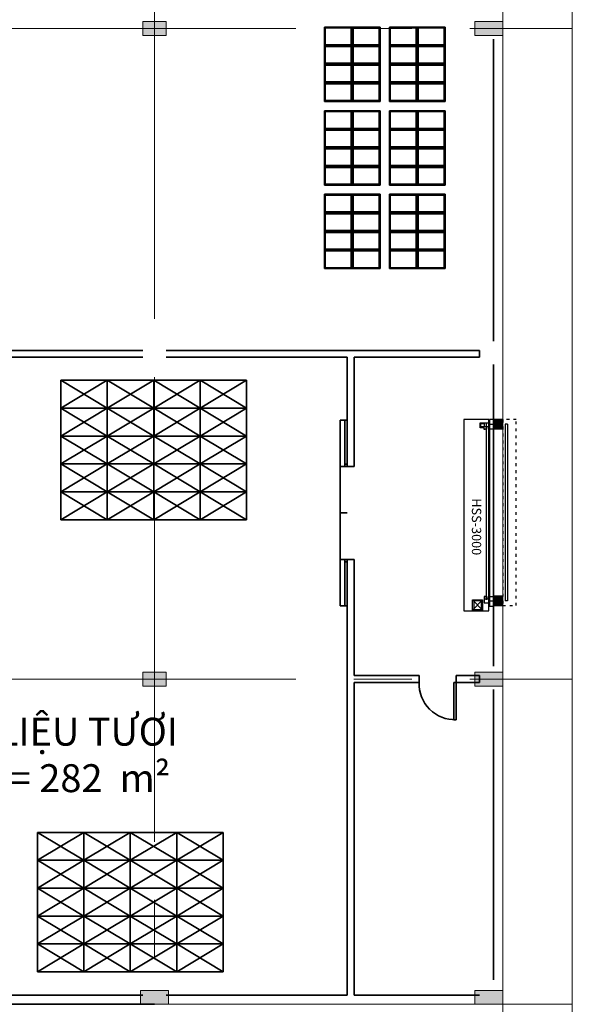
# Model space of a CAD drawing. Units: inches. Extents: x 42773 to 1436933, y -3300649 to -2895307.
# Drawn here: x 1414079 to 1425983, y -3118675 to -3097483 of the extents above; entities that cross this region are included whole.
import ezdxf

# ---------------------------------------------------------------- set-up
doc = ezdxf.new("R2010")
doc.units = ezdxf.units.IN
doc.header["$MEASUREMENT"] = 0
doc.linetypes.add('ACAD_ISO03W100', pattern=[30, 12, -18])
doc.linetypes.add('CENTER2', pattern=[1.125, 0.75, -0.125, 0.125, -0.125])
doc.layers.get('0').update_dxf_attribs({"lineweight": 35})
for name, color, linetype in [('cot', 4, 'Continuous'), ('CUA', 7, 'Continuous'), ('thuong', 2, 'Continuous')]:
    doc.layers.add(name, color=color, linetype=linetype)
for name, color, linetype, lineweight in [('DRAW', 21, 'Continuous', 20), ('Layer2', 2, 'Continuous', 20), ('TRUC 0.05', 4, 'CENTER2', 5), ('TUONG', 6, 'Continuous', 20)]:
    doc.layers.add(name, color=color, linetype=linetype, lineweight=lineweight)

# ---------------------------------------------------------------- blocks, each defined once
blk = doc.blocks.new('TRUC COT TRET')
at = {"layer": 'TRUC 0.05', "color": 0, "linetype": 'CENTER2', "ltscale": 10000}
for p, q in [((1416983, -2995175), (1416983, -3121075)), ((1424483, -2995175), (1424483, -3121075)), ((1378777, -3097675), (1425983, -3097675)), ((1378777, -3111675), (1425983, -3111675)), ((1378777, -3118675), (1425983, -3118675))]:
    blk.add_line(p, q, dxfattribs=at)
at = {"layer": 'TUONG', "color": 21}
for points in [[(1417233, -3097825), (1417233, -3097525), (1416733, -3097525), (1416733, -3097825)], [(1424483, -3097825), (1424483, -3097525), (1423883, -3097525), (1423883, -3097825)], [(1417233, -3111825), (1417233, -3111525), (1416733, -3111525), (1416733, -3111825)], [(1424483, -3111825), (1424483, -3111525), (1423883, -3111525), (1423883, -3111825)], [(1417283, -3118675), (1417283, -3118375), (1416683, -3118375), (1416683, -3118675)], [(1424483, -3118675), (1424483, -3118375), (1423883, -3118375), (1423883, -3118675)]]:
    blk.add_lwpolyline(points, close=True, dxfattribs=at)
for points in [[(1416733, -3097525), (1416733, -3097825), (1417233, -3097525), (1417233, -3097825)], [(1423883, -3097825), (1423883, -3097525), (1424483, -3097825), (1424483, -3097525)], [(1416733, -3111525), (1416733, -3111825), (1417233, -3111525), (1417233, -3111825)], [(1423883, -3111825), (1423883, -3111525), (1424483, -3111825), (1424483, -3111525)], [(1416683, -3118675), (1416683, -3118375), (1417283, -3118675), (1417283, -3118375)], [(1423883, -3118675), (1423883, -3118375), (1424483, -3118675), (1424483, -3118375)]]:
    blk.add_solid(points, dxfattribs=at)

msp = doc.modelspace()

# ---------------------------------------------------------------- hatches: boundary and pattern name
at = {"layer": 'DRAW'}
for points in [[(1424483.4, -3106091.5), (1424483.4, -3106291.5), (1424283.4, -3106291.5), (1424283.4, -3106091.5)], [(1424483.4, -3109891.5), (1424483.4, -3110091.5), (1424283.4, -3110091.5), (1424283.4, -3109891.5)]]:
    msp.add_hatch(color=256, dxfattribs=at).paths.add_polyline_path(points)

# ---------------------------------------------------------------- linework, layer by layer
at = {"color": 21}
for p, q in [((1420642, -3098041.8), (1420642, -3097641.8)), ((1420642, -3097641.8), (1421242, -3097641.8)), ((1420662, -3098021.8), (1420662, -3097661.8)), ((1421222, -3097661.8), (1420662, -3097661.8)), ((1421222, -3098021.8), (1421222, -3097661.8)), ((1421242, -3098041.8), (1421242, -3097641.8)), ((1421242, -3097641.8), (1421842, -3097641.8)), ((1421242, -3097641.8), (1421242, -3098041.8)), ((1421262, -3098021.8), (1421262, -3097661.8)), ((1421822, -3097661.8), (1421262, -3097661.8)), ((1421822, -3098021.8), (1421822, -3097661.8)), ((1421842, -3097641.8), (1421842, -3098041.8)), ((1422042, -3098041.8), (1422042, -3097641.8)), ((1422042, -3097641.8), (1422642, -3097641.8)), ((1422062, -3098021.8), (1422062, -3097661.8)), ((1422622, -3097661.8), (1422062, -3097661.8)), ((1422622, -3098021.8), (1422622, -3097661.8)), ((1422642, -3098041.8), (1422642, -3097641.8)), ((1422642, -3097641.8), (1423242, -3097641.8)), ((1422642, -3097641.8), (1422642, -3098041.8)), ((1422662, -3098021.8), (1422662, -3097661.8)), ((1423222, -3097661.8), (1422662, -3097661.8)), ((1423222, -3098021.8), (1423222, -3097661.8)), ((1423242, -3097641.8), (1423242, -3098041.8)), ((1424282.6, -3097904.1), (1424282.6, -3104401.1)), ((1420642, -3098441.8), (1420642, -3098041.8)), ((1420642, -3098041.8), (1421242, -3098041.8)), ((1421242, -3098041.8), (1420642, -3098041.8)), ((1420642, -3098041.8), (1420662, -3098041.8)), ((1420662, -3098021.8), (1421222, -3098021.8)), ((1420662, -3098421.8), (1420662, -3098061.8)), ((1421222, -3098061.8), (1420662, -3098061.8)), ((1421222, -3098421.8), (1421222, -3098061.8)), ((1421242, -3098441.8), (1421242, -3098041.8)), ((1421242, -3098041.8), (1421842, -3098041.8)), ((1421842, -3098041.8), (1421242, -3098041.8)), ((1421242, -3098041.8), (1421262, -3098041.8)), ((1421242, -3098041.8), (1421242, -3098441.8)), ((1421262, -3098021.8), (1421822, -3098021.8)), ((1421262, -3098421.8), (1421262, -3098061.8)), ((1421822, -3098061.8), (1421262, -3098061.8)), ((1421822, -3098421.8), (1421822, -3098061.8)), ((1421842, -3098041.8), (1421842, -3098441.8)), ((1422042, -3098441.8), (1422042, -3098041.8)), ((1422042, -3098041.8), (1422642, -3098041.8)), ((1422642, -3098041.8), (1422042, -3098041.8)), ((1422042, -3098041.8), (1422062, -3098041.8)), ((1422062, -3098021.8), (1422622, -3098021.8)), ((1422062, -3098421.8), (1422062, -3098061.8)), ((1422622, -3098061.8), (1422062, -3098061.8)), ((1422622, -3098421.8), (1422622, -3098061.8)), ((1422642, -3098441.8), (1422642, -3098041.8)), ((1422642, -3098041.8), (1423242, -3098041.8)), ((1423242, -3098041.8), (1422642, -3098041.8)), ((1422642, -3098041.8), (1422662, -3098041.8)), ((1422642, -3098041.8), (1422642, -3098441.8)), ((1422662, -3098021.8), (1423222, -3098021.8)), ((1422662, -3098421.8), (1422662, -3098061.8)), ((1423222, -3098061.8), (1422662, -3098061.8)), ((1423222, -3098421.8), (1423222, -3098061.8)), ((1423242, -3098041.8), (1423242, -3098441.8)), ((1420662, -3098421.8), (1421222, -3098421.8)), ((1421262, -3098421.8), (1421822, -3098421.8)), ((1422062, -3098421.8), (1422622, -3098421.8)), ((1422662, -3098421.8), (1423222, -3098421.8)), ((1421242, -3098441.8), (1420642, -3098441.8)), ((1420642, -3098441.8), (1420662, -3098441.8)), ((1420642, -3098841.8), (1420642, -3098441.8)), ((1420642, -3098441.8), (1421242, -3098441.8)), ((1420662, -3098821.8), (1420662, -3098461.8)), ((1421222, -3098461.8), (1420662, -3098461.8)), ((1421222, -3098821.8), (1421222, -3098461.8)), ((1421842, -3098441.8), (1421242, -3098441.8)), ((1421242, -3098441.8), (1421262, -3098441.8)), ((1421242, -3098841.8), (1421242, -3098441.8)), ((1421242, -3098441.8), (1421842, -3098441.8)), ((1421242, -3098441.8), (1421242, -3098841.8)), ((1421262, -3098821.8), (1421262, -3098461.8)), ((1421822, -3098461.8), (1421262, -3098461.8)), ((1421822, -3098821.8), (1421822, -3098461.8)), ((1421842, -3098441.8), (1421842, -3098841.8)), ((1422642, -3098441.8), (1422042, -3098441.8)), ((1422042, -3098441.8), (1422062, -3098441.8)), ((1422042, -3098841.8), (1422042, -3098441.8)), ((1422042, -3098441.8), (1422642, -3098441.8)), ((1422062, -3098821.8), (1422062, -3098461.8)), ((1422622, -3098461.8), (1422062, -3098461.8)), ((1422622, -3098821.8), (1422622, -3098461.8)), ((1423242, -3098441.8), (1422642, -3098441.8)), ((1422642, -3098441.8), (1422662, -3098441.8)), ((1422642, -3098841.8), (1422642, -3098441.8)), ((1422642, -3098441.8), (1423242, -3098441.8)), ((1422642, -3098441.8), (1422642, -3098841.8)), ((1422662, -3098821.8), (1422662, -3098461.8)), ((1423222, -3098461.8), (1422662, -3098461.8)), ((1423222, -3098821.8), (1423222, -3098461.8)), ((1423242, -3098441.8), (1423242, -3098841.8)), ((1420642, -3099241.8), (1420642, -3098841.8)), ((1420642, -3098841.8), (1421242, -3098841.8)), ((1421242, -3098841.8), (1420642, -3098841.8)), ((1420642, -3098841.8), (1420662, -3098841.8)), ((1420662, -3098821.8), (1421222, -3098821.8)), ((1421242, -3099241.8), (1421242, -3098841.8)), ((1421242, -3098841.8), (1421842, -3098841.8)), ((1421842, -3098841.8), (1421242, -3098841.8)), ((1421242, -3098841.8), (1421262, -3098841.8)), ((1421242, -3098841.8), (1421242, -3099241.8)), ((1421262, -3098821.8), (1421822, -3098821.8)), ((1421842, -3098841.8), (1421842, -3099241.8)), ((1422042, -3099241.8), (1422042, -3098841.8)), ((1422042, -3098841.8), (1422642, -3098841.8)), ((1422642, -3098841.8), (1422042, -3098841.8)), ((1422042, -3098841.8), (1422062, -3098841.8)), ((1422062, -3098821.8), (1422622, -3098821.8)), ((1422642, -3099241.8), (1422642, -3098841.8)), ((1422642, -3098841.8), (1423242, -3098841.8)), ((1423242, -3098841.8), (1422642, -3098841.8)), ((1422642, -3098841.8), (1422662, -3098841.8)), ((1422642, -3098841.8), (1422642, -3099241.8)), ((1422662, -3098821.8), (1423222, -3098821.8)), ((1423242, -3098841.8), (1423242, -3099241.8)), ((1420662, -3099221.8), (1420662, -3098861.8)), ((1421222, -3098861.8), (1420662, -3098861.8)), ((1421222, -3099221.8), (1421222, -3098861.8)), ((1421262, -3099221.8), (1421262, -3098861.8)), ((1421822, -3098861.8), (1421262, -3098861.8)), ((1421822, -3099221.8), (1421822, -3098861.8)), ((1422062, -3099221.8), (1422062, -3098861.8)), ((1422622, -3098861.8), (1422062, -3098861.8)), ((1422622, -3099221.8), (1422622, -3098861.8)), ((1422662, -3099221.8), (1422662, -3098861.8)), ((1423222, -3098861.8), (1422662, -3098861.8)), ((1423222, -3099221.8), (1423222, -3098861.8)), ((1421242, -3099241.8), (1420642, -3099241.8)), ((1420642, -3099241.8), (1420662, -3099241.8)), ((1420662, -3099221.8), (1421222, -3099221.8)), ((1421842, -3099241.8), (1421242, -3099241.8)), ((1421242, -3099241.8), (1421262, -3099241.8)), ((1421262, -3099221.8), (1421822, -3099221.8)), ((1422642, -3099241.8), (1422042, -3099241.8)), ((1422042, -3099241.8), (1422062, -3099241.8)), ((1422062, -3099221.8), (1422622, -3099221.8)), ((1423242, -3099241.8), (1422642, -3099241.8)), ((1422642, -3099241.8), (1422662, -3099241.8)), ((1422662, -3099221.8), (1423222, -3099221.8)), ((1420642, -3099841.8), (1420642, -3099441.8)), ((1420642, -3099441.8), (1421242, -3099441.8)), ((1420662, -3099821.8), (1420662, -3099461.8)), ((1421222, -3099461.8), (1420662, -3099461.8)), ((1421222, -3099821.8), (1421222, -3099461.8)), ((1421242, -3099841.8), (1421242, -3099441.8)), ((1421242, -3099441.8), (1421842, -3099441.8)), ((1421242, -3099441.8), (1421242, -3099841.8)), ((1421262, -3099821.8), (1421262, -3099461.8)), ((1421822, -3099461.8), (1421262, -3099461.8)), ((1421822, -3099821.8), (1421822, -3099461.8)), ((1421842, -3099441.8), (1421842, -3099841.8)), ((1422042, -3099841.8), (1422042, -3099441.8)), ((1422042, -3099441.8), (1422642, -3099441.8)), ((1422062, -3099821.8), (1422062, -3099461.8)), ((1422622, -3099461.8), (1422062, -3099461.8)), ((1422622, -3099821.8), (1422622, -3099461.8)), ((1422642, -3099841.8), (1422642, -3099441.8)), ((1422642, -3099441.8), (1423242, -3099441.8)), ((1422642, -3099441.8), (1422642, -3099841.8)), ((1422662, -3099821.8), (1422662, -3099461.8)), ((1423222, -3099461.8), (1422662, -3099461.8)), ((1423222, -3099821.8), (1423222, -3099461.8)), ((1423242, -3099441.8), (1423242, -3099841.8)), ((1420642, -3100241.8), (1420642, -3099841.8)), ((1420642, -3099841.8), (1421242, -3099841.8)), ((1421242, -3099841.8), (1420642, -3099841.8)), ((1420642, -3099841.8), (1420662, -3099841.8)), ((1420662, -3099821.8), (1421222, -3099821.8)), ((1420662, -3100221.8), (1420662, -3099861.8)), ((1421222, -3099861.8), (1420662, -3099861.8)), ((1421222, -3100221.8), (1421222, -3099861.8)), ((1421242, -3100241.8), (1421242, -3099841.8)), ((1421242, -3099841.8), (1421842, -3099841.8)), ((1421842, -3099841.8), (1421242, -3099841.8)), ((1421242, -3099841.8), (1421262, -3099841.8)), ((1421242, -3099841.8), (1421242, -3100241.8)), ((1421262, -3099821.8), (1421822, -3099821.8)), ((1421262, -3100221.8), (1421262, -3099861.8)), ((1421822, -3099861.8), (1421262, -3099861.8)), ((1421822, -3100221.8), (1421822, -3099861.8)), ((1421842, -3099841.8), (1421842, -3100241.8)), ((1422042, -3100241.8), (1422042, -3099841.8)), ((1422042, -3099841.8), (1422642, -3099841.8)), ((1422642, -3099841.8), (1422042, -3099841.8)), ((1422042, -3099841.8), (1422062, -3099841.8)), ((1422062, -3099821.8), (1422622, -3099821.8)), ((1422062, -3100221.8), (1422062, -3099861.8)), ((1422622, -3099861.8), (1422062, -3099861.8)), ((1422622, -3100221.8), (1422622, -3099861.8)), ((1422642, -3100241.8), (1422642, -3099841.8)), ((1422642, -3099841.8), (1423242, -3099841.8)), ((1423242, -3099841.8), (1422642, -3099841.8)), ((1422642, -3099841.8), (1422662, -3099841.8)), ((1422642, -3099841.8), (1422642, -3100241.8)), ((1422662, -3099821.8), (1423222, -3099821.8)), ((1422662, -3100221.8), (1422662, -3099861.8)), ((1423222, -3099861.8), (1422662, -3099861.8)), ((1423222, -3100221.8), (1423222, -3099861.8)), ((1423242, -3099841.8), (1423242, -3100241.8)), ((1421242, -3100241.8), (1420642, -3100241.8)), ((1420642, -3100241.8), (1420662, -3100241.8)), ((1420642, -3100641.8), (1420642, -3100241.8)), ((1420642, -3100241.8), (1421242, -3100241.8)), ((1420662, -3100221.8), (1421222, -3100221.8)), ((1420662, -3100621.8), (1420662, -3100261.8)), ((1421222, -3100261.8), (1420662, -3100261.8)), ((1421222, -3100621.8), (1421222, -3100261.8)), ((1421842, -3100241.8), (1421242, -3100241.8)), ((1421242, -3100241.8), (1421262, -3100241.8)), ((1421242, -3100641.8), (1421242, -3100241.8)), ((1421242, -3100241.8), (1421842, -3100241.8)), ((1421242, -3100241.8), (1421242, -3100641.8)), ((1421262, -3100221.8), (1421822, -3100221.8)), ((1421262, -3100621.8), (1421262, -3100261.8)), ((1421822, -3100261.8), (1421262, -3100261.8)), ((1421822, -3100621.8), (1421822, -3100261.8)), ((1421842, -3100241.8), (1421842, -3100641.8)), ((1422642, -3100241.8), (1422042, -3100241.8)), ((1422042, -3100241.8), (1422062, -3100241.8)), ((1422042, -3100641.8), (1422042, -3100241.8)), ((1422042, -3100241.8), (1422642, -3100241.8)), ((1422062, -3100221.8), (1422622, -3100221.8)), ((1422062, -3100621.8), (1422062, -3100261.8)), ((1422622, -3100261.8), (1422062, -3100261.8)), ((1422622, -3100621.8), (1422622, -3100261.8)), ((1423242, -3100241.8), (1422642, -3100241.8)), ((1422642, -3100241.8), (1422662, -3100241.8)), ((1422642, -3100641.8), (1422642, -3100241.8)), ((1422642, -3100241.8), (1423242, -3100241.8)), ((1422642, -3100241.8), (1422642, -3100641.8)), ((1422662, -3100221.8), (1423222, -3100221.8)), ((1422662, -3100621.8), (1422662, -3100261.8)), ((1423222, -3100261.8), (1422662, -3100261.8)), ((1423222, -3100621.8), (1423222, -3100261.8)), ((1423242, -3100241.8), (1423242, -3100641.8)), ((1420642, -3101041.8), (1420642, -3100641.8)), ((1420642, -3100641.8), (1421242, -3100641.8)), ((1421242, -3100641.8), (1420642, -3100641.8)), ((1420642, -3100641.8), (1420662, -3100641.8)), ((1420662, -3100621.8), (1421222, -3100621.8)), ((1420662, -3101021.8), (1420662, -3100661.8)), ((1421222, -3100661.8), (1420662, -3100661.8)), ((1421222, -3101021.8), (1421222, -3100661.8)), ((1421242, -3101041.8), (1421242, -3100641.8)), ((1421242, -3100641.8), (1421842, -3100641.8)), ((1421842, -3100641.8), (1421242, -3100641.8)), ((1421242, -3100641.8), (1421262, -3100641.8)), ((1421242, -3100641.8), (1421242, -3101041.8)), ((1421262, -3100621.8), (1421822, -3100621.8)), ((1421262, -3101021.8), (1421262, -3100661.8)), ((1421822, -3100661.8), (1421262, -3100661.8)), ((1421822, -3101021.8), (1421822, -3100661.8)), ((1421842, -3100641.8), (1421842, -3101041.8)), ((1422042, -3101041.8), (1422042, -3100641.8)), ((1422042, -3100641.8), (1422642, -3100641.8)), ((1422642, -3100641.8), (1422042, -3100641.8)), ((1422042, -3100641.8), (1422062, -3100641.8)), ((1422062, -3100621.8), (1422622, -3100621.8)), ((1422062, -3101021.8), (1422062, -3100661.8)), ((1422622, -3100661.8), (1422062, -3100661.8)), ((1422622, -3101021.8), (1422622, -3100661.8)), ((1422642, -3101041.8), (1422642, -3100641.8)), ((1422642, -3100641.8), (1423242, -3100641.8)), ((1423242, -3100641.8), (1422642, -3100641.8)), ((1422642, -3100641.8), (1422662, -3100641.8)), ((1422642, -3100641.8), (1422642, -3101041.8)), ((1422662, -3100621.8), (1423222, -3100621.8)), ((1422662, -3101021.8), (1422662, -3100661.8)), ((1423222, -3100661.8), (1422662, -3100661.8)), ((1423222, -3101021.8), (1423222, -3100661.8)), ((1423242, -3100641.8), (1423242, -3101041.8)), ((1421242, -3101041.8), (1420642, -3101041.8)), ((1420642, -3101041.8), (1420662, -3101041.8)), ((1420662, -3101021.8), (1421222, -3101021.8)), ((1421842, -3101041.8), (1421242, -3101041.8)), ((1421242, -3101041.8), (1421262, -3101041.8)), ((1421262, -3101021.8), (1421822, -3101021.8)), ((1422642, -3101041.8), (1422042, -3101041.8)), ((1422042, -3101041.8), (1422062, -3101041.8)), ((1422062, -3101021.8), (1422622, -3101021.8)), ((1423242, -3101041.8), (1422642, -3101041.8)), ((1422642, -3101041.8), (1422662, -3101041.8)), ((1422662, -3101021.8), (1423222, -3101021.8)), ((1420642, -3101641.8), (1420642, -3101241.8)), ((1420642, -3101241.8), (1421242, -3101241.8)), ((1420662, -3101621.8), (1420662, -3101261.8)), ((1421222, -3101261.8), (1420662, -3101261.8)), ((1421222, -3101621.8), (1421222, -3101261.8)), ((1421242, -3101641.8), (1421242, -3101241.8)), ((1421242, -3101241.8), (1421842, -3101241.8)), ((1421242, -3101241.8), (1421242, -3101641.8)), ((1421262, -3101621.8), (1421262, -3101261.8)), ((1421822, -3101261.8), (1421262, -3101261.8)), ((1421822, -3101621.8), (1421822, -3101261.8)), ((1421842, -3101241.8), (1421842, -3101641.8)), ((1422042, -3101641.8), (1422042, -3101241.8)), ((1422042, -3101241.8), (1422642, -3101241.8)), ((1422062, -3101621.8), (1422062, -3101261.8)), ((1422622, -3101261.8), (1422062, -3101261.8)), ((1422622, -3101621.8), (1422622, -3101261.8)), ((1422642, -3101641.8), (1422642, -3101241.8)), ((1422642, -3101241.8), (1423242, -3101241.8)), ((1422642, -3101241.8), (1422642, -3101641.8)), ((1422662, -3101621.8), (1422662, -3101261.8)), ((1423222, -3101261.8), (1422662, -3101261.8)), ((1423222, -3101621.8), (1423222, -3101261.8)), ((1423242, -3101241.8), (1423242, -3101641.8)), ((1420642, -3102041.8), (1420642, -3101641.8)), ((1420642, -3101641.8), (1421242, -3101641.8)), ((1421242, -3101641.8), (1420642, -3101641.8)), ((1420642, -3101641.8), (1420662, -3101641.8)), ((1420662, -3101621.8), (1421222, -3101621.8)), ((1420662, -3102021.8), (1420662, -3101661.8)), ((1421222, -3101661.8), (1420662, -3101661.8)), ((1421222, -3102021.8), (1421222, -3101661.8)), ((1421242, -3102041.8), (1421242, -3101641.8)), ((1421242, -3101641.8), (1421842, -3101641.8)), ((1421842, -3101641.8), (1421242, -3101641.8)), ((1421242, -3101641.8), (1421262, -3101641.8)), ((1421242, -3101641.8), (1421242, -3102041.8)), ((1421262, -3101621.8), (1421822, -3101621.8)), ((1421262, -3102021.8), (1421262, -3101661.8)), ((1421822, -3101661.8), (1421262, -3101661.8)), ((1421822, -3102021.8), (1421822, -3101661.8)), ((1421842, -3101641.8), (1421842, -3102041.8)), ((1422042, -3102041.8), (1422042, -3101641.8)), ((1422042, -3101641.8), (1422642, -3101641.8)), ((1422642, -3101641.8), (1422042, -3101641.8)), ((1422042, -3101641.8), (1422062, -3101641.8)), ((1422062, -3101621.8), (1422622, -3101621.8)), ((1422062, -3102021.8), (1422062, -3101661.8)), ((1422622, -3101661.8), (1422062, -3101661.8)), ((1422622, -3102021.8), (1422622, -3101661.8)), ((1422642, -3102041.8), (1422642, -3101641.8)), ((1422642, -3101641.8), (1423242, -3101641.8)), ((1423242, -3101641.8), (1422642, -3101641.8)), ((1422642, -3101641.8), (1422662, -3101641.8)), ((1422642, -3101641.8), (1422642, -3102041.8)), ((1422662, -3101621.8), (1423222, -3101621.8)), ((1422662, -3102021.8), (1422662, -3101661.8)), ((1423222, -3101661.8), (1422662, -3101661.8)), ((1423222, -3102021.8), (1423222, -3101661.8)), ((1423242, -3101641.8), (1423242, -3102041.8)), ((1420662, -3102021.8), (1421222, -3102021.8)), ((1421262, -3102021.8), (1421822, -3102021.8)), ((1422062, -3102021.8), (1422622, -3102021.8)), ((1422662, -3102021.8), (1423222, -3102021.8)), ((1421242, -3102041.8), (1420642, -3102041.8)), ((1420642, -3102041.8), (1420662, -3102041.8)), ((1420642, -3102441.8), (1420642, -3102041.8)), ((1420642, -3102041.8), (1421242, -3102041.8)), ((1420662, -3102421.8), (1420662, -3102061.8)), ((1421222, -3102061.8), (1420662, -3102061.8)), ((1421222, -3102421.8), (1421222, -3102061.8)), ((1421842, -3102041.8), (1421242, -3102041.8)), ((1421242, -3102041.8), (1421262, -3102041.8)), ((1421242, -3102441.8), (1421242, -3102041.8)), ((1421242, -3102041.8), (1421842, -3102041.8)), ((1421242, -3102041.8), (1421242, -3102441.8)), ((1421262, -3102421.8), (1421262, -3102061.8)), ((1421822, -3102061.8), (1421262, -3102061.8)), ((1421822, -3102421.8), (1421822, -3102061.8)), ((1421842, -3102041.8), (1421842, -3102441.8)), ((1422642, -3102041.8), (1422042, -3102041.8)), ((1422042, -3102041.8), (1422062, -3102041.8)), ((1422042, -3102441.8), (1422042, -3102041.8)), ((1422042, -3102041.8), (1422642, -3102041.8)), ((1422062, -3102421.8), (1422062, -3102061.8)), ((1422622, -3102061.8), (1422062, -3102061.8)), ((1422622, -3102421.8), (1422622, -3102061.8)), ((1423242, -3102041.8), (1422642, -3102041.8)), ((1422642, -3102041.8), (1422662, -3102041.8)), ((1422642, -3102441.8), (1422642, -3102041.8)), ((1422642, -3102041.8), (1423242, -3102041.8)), ((1422642, -3102041.8), (1422642, -3102441.8)), ((1422662, -3102421.8), (1422662, -3102061.8)), ((1423222, -3102061.8), (1422662, -3102061.8)), ((1423222, -3102421.8), (1423222, -3102061.8)), ((1423242, -3102041.8), (1423242, -3102441.8)), ((1420642, -3102841.8), (1420642, -3102441.8)), ((1420642, -3102441.8), (1421242, -3102441.8)), ((1421242, -3102441.8), (1420642, -3102441.8)), ((1420642, -3102441.8), (1420662, -3102441.8)), ((1420662, -3102421.8), (1421222, -3102421.8)), ((1421242, -3102841.8), (1421242, -3102441.8)), ((1421242, -3102441.8), (1421842, -3102441.8)), ((1421842, -3102441.8), (1421242, -3102441.8)), ((1421242, -3102441.8), (1421262, -3102441.8)), ((1421242, -3102441.8), (1421242, -3102841.8)), ((1421262, -3102421.8), (1421822, -3102421.8)), ((1421842, -3102441.8), (1421842, -3102841.8)), ((1422042, -3102841.8), (1422042, -3102441.8)), ((1422042, -3102441.8), (1422642, -3102441.8)), ((1422642, -3102441.8), (1422042, -3102441.8)), ((1422042, -3102441.8), (1422062, -3102441.8)), ((1422062, -3102421.8), (1422622, -3102421.8)), ((1422642, -3102841.8), (1422642, -3102441.8)), ((1422642, -3102441.8), (1423242, -3102441.8)), ((1423242, -3102441.8), (1422642, -3102441.8)), ((1422642, -3102441.8), (1422662, -3102441.8)), ((1422642, -3102441.8), (1422642, -3102841.8)), ((1422662, -3102421.8), (1423222, -3102421.8)), ((1423242, -3102441.8), (1423242, -3102841.8)), ((1420662, -3102821.8), (1420662, -3102461.8)), ((1421222, -3102461.8), (1420662, -3102461.8)), ((1421222, -3102821.8), (1421222, -3102461.8)), ((1421262, -3102821.8), (1421262, -3102461.8)), ((1421822, -3102461.8), (1421262, -3102461.8)), ((1421822, -3102821.8), (1421822, -3102461.8)), ((1422062, -3102821.8), (1422062, -3102461.8)), ((1422622, -3102461.8), (1422062, -3102461.8)), ((1422622, -3102821.8), (1422622, -3102461.8)), ((1422662, -3102821.8), (1422662, -3102461.8)), ((1423222, -3102461.8), (1422662, -3102461.8)), ((1423222, -3102821.8), (1423222, -3102461.8)), ((1421242, -3102841.8), (1420642, -3102841.8)), ((1420642, -3102841.8), (1420662, -3102841.8)), ((1420662, -3102821.8), (1421222, -3102821.8)), ((1421842, -3102841.8), (1421242, -3102841.8)), ((1421242, -3102841.8), (1421262, -3102841.8)), ((1421262, -3102821.8), (1421822, -3102821.8)), ((1422642, -3102841.8), (1422042, -3102841.8)), ((1422042, -3102841.8), (1422062, -3102841.8)), ((1422062, -3102821.8), (1422622, -3102821.8)), ((1423242, -3102841.8), (1422642, -3102841.8)), ((1422642, -3102841.8), (1422662, -3102841.8)), ((1422662, -3102821.8), (1423222, -3102821.8)), ((1409729.6, -3104600.1), (1416732.6, -3104600.1)), ((1409729.6, -3104750.1), (1416732.6, -3104750.1)), ((1423982.6, -3104600.1), (1417232.6, -3104600.1)), ((1417232.6, -3104750.1), (1421132.6, -3104750.1)), ((1421132.6, -3104750.1), (1421132.6, -3107099.6)), ((1421282.6, -3104750.1), (1421282.6, -3107099.6)), ((1421282.6, -3104750.1), (1423982.6, -3104750.1)), ((1423982.6, -3104750.1), (1423982.6, -3104600.1)), ((1424282.6, -3104901.1), (1424282.6, -3111398.1)), ((1414966.5, -3105245.3), (1414966.5, -3105845.3)), ((1415966.5, -3105245.3), (1414966.5, -3105245.3)), ((1414966.5, -3105245.3), (1415966.5, -3105845.3)), ((1415966.5, -3105245.3), (1414966.5, -3105845.3)), ((1415966.5, -3105845.3), (1415966.5, -3105245.3)), ((1415966.5, -3105245.3), (1415966.5, -3105845.3)), ((1416966.5, -3105245.3), (1415966.5, -3105245.3)), ((1415966.5, -3105245.3), (1416966.5, -3105845.3)), ((1416966.5, -3105245.3), (1415966.5, -3105845.3)), ((1416966.5, -3105845.3), (1416966.5, -3105245.3)), ((1416966.5, -3105245.3), (1416966.5, -3105845.3)), ((1417966.5, -3105245.3), (1416966.5, -3105245.3)), ((1416966.5, -3105245.3), (1417966.5, -3105845.3)), ((1417966.5, -3105245.3), (1416966.5, -3105845.3)), ((1417966.5, -3105845.3), (1417966.5, -3105245.3)), ((1417966.5, -3105245.3), (1417966.5, -3105845.3)), ((1418966.5, -3105245.3), (1417966.5, -3105245.3)), ((1417966.5, -3105245.3), (1418966.5, -3105845.3)), ((1418966.5, -3105245.3), (1417966.5, -3105845.3)), ((1418966.5, -3105845.3), (1418966.5, -3105245.3)), ((1414966.5, -3105845.3), (1414966.5, -3106445.3)), ((1415966.5, -3105845.3), (1414966.5, -3105845.3)), ((1414966.5, -3105845.3), (1415966.5, -3106445.3)), ((1415966.5, -3105845.3), (1414966.5, -3106445.3)), ((1414966.5, -3105845.3), (1415966.5, -3105845.3)), ((1415966.5, -3106445.3), (1415966.5, -3105845.3)), ((1415966.5, -3105845.3), (1415966.5, -3106445.3)), ((1416966.5, -3105845.3), (1415966.5, -3105845.3)), ((1415966.5, -3105845.3), (1416966.5, -3106445.3)), ((1416966.5, -3105845.3), (1415966.5, -3106445.3)), ((1415966.5, -3105845.3), (1416966.5, -3105845.3)), ((1416966.5, -3106445.3), (1416966.5, -3105845.3)), ((1416966.5, -3105845.3), (1416966.5, -3106445.3)), ((1417966.5, -3105845.3), (1416966.5, -3105845.3)), ((1416966.5, -3105845.3), (1417966.5, -3106445.3)), ((1417966.5, -3105845.3), (1416966.5, -3106445.3)), ((1416966.5, -3105845.3), (1417966.5, -3105845.3)), ((1417966.5, -3106445.3), (1417966.5, -3105845.3)), ((1417966.5, -3105845.3), (1417966.5, -3106445.3)), ((1418966.5, -3105845.3), (1417966.5, -3105845.3)), ((1417966.5, -3105845.3), (1418966.5, -3106445.3)), ((1418966.5, -3105845.3), (1417966.5, -3106445.3)), ((1417966.5, -3105845.3), (1418966.5, -3105845.3)), ((1418966.5, -3106445.3), (1418966.5, -3105845.3)), ((1414966.5, -3106445.3), (1414966.5, -3107045.4)), ((1415966.5, -3106445.3), (1414966.5, -3106445.3)), ((1414966.5, -3106445.3), (1415966.5, -3107045.4)), ((1415966.5, -3106445.3), (1414966.5, -3107045.4)), ((1414966.5, -3106445.3), (1415966.5, -3106445.3)), ((1415966.5, -3107045.4), (1415966.5, -3106445.3)), ((1415966.5, -3106445.3), (1415966.5, -3107045.4)), ((1416966.5, -3106445.3), (1415966.5, -3106445.3)), ((1415966.5, -3106445.3), (1416966.5, -3107045.4)), ((1416966.5, -3106445.3), (1415966.5, -3107045.4)), ((1415966.5, -3106445.3), (1416966.5, -3106445.3)), ((1416966.5, -3107045.4), (1416966.5, -3106445.3)), ((1416966.5, -3106445.3), (1416966.5, -3107045.4)), ((1417966.5, -3106445.3), (1416966.5, -3106445.3)), ((1416966.5, -3106445.3), (1417966.5, -3107045.4)), ((1417966.5, -3106445.3), (1416966.5, -3107045.4)), ((1416966.5, -3106445.3), (1417966.5, -3106445.3)), ((1417966.5, -3107045.4), (1417966.5, -3106445.3)), ((1417966.5, -3106445.3), (1417966.5, -3107045.4)), ((1418966.5, -3106445.3), (1417966.5, -3106445.3)), ((1417966.5, -3106445.3), (1418966.5, -3107045.4)), ((1418966.5, -3106445.3), (1417966.5, -3107045.4)), ((1417966.5, -3106445.3), (1418966.5, -3106445.3)), ((1418966.5, -3107045.4), (1418966.5, -3106445.3)), ((1421282.6, -3106299.6), (1421282.6, -3107099.6)), ((1414966.5, -3107045.4), (1414966.5, -3107645.4)), ((1415966.5, -3107045.4), (1414966.5, -3107045.4)), ((1414966.5, -3107045.4), (1415966.5, -3107645.4)), ((1415966.5, -3107045.4), (1414966.5, -3107645.4)), ((1414966.5, -3107045.4), (1415966.5, -3107045.4)), ((1415966.5, -3107645.4), (1415966.5, -3107045.4)), ((1415966.5, -3107045.4), (1415966.5, -3107645.4)), ((1416966.5, -3107045.4), (1415966.5, -3107045.4)), ((1415966.5, -3107045.4), (1416966.5, -3107645.4)), ((1416966.5, -3107045.4), (1415966.5, -3107645.4)), ((1415966.5, -3107045.4), (1416966.5, -3107045.4)), ((1416966.5, -3107645.4), (1416966.5, -3107045.4)), ((1416966.5, -3107045.4), (1416966.5, -3107645.4)), ((1417966.5, -3107045.4), (1416966.5, -3107045.4)), ((1416966.5, -3107045.4), (1417966.5, -3107645.4)), ((1417966.5, -3107045.4), (1416966.5, -3107645.4)), ((1416966.5, -3107045.4), (1417966.5, -3107045.4)), ((1417966.5, -3107645.4), (1417966.5, -3107045.4)), ((1417966.5, -3107045.4), (1418966.5, -3107045.4)), ((1417966.5, -3107045.4), (1417966.5, -3107645.4)), ((1418966.5, -3107045.4), (1417966.5, -3107045.4)), ((1417966.5, -3107045.4), (1418966.5, -3107645.4)), ((1418966.5, -3107045.4), (1417966.5, -3107645.4)), ((1418966.5, -3107645.4), (1418966.5, -3107045.4)), ((1421282.6, -3107099.6), (1421132.6, -3107099.6)), ((1414966.5, -3107645.4), (1415966.5, -3107645.4)), ((1414966.5, -3107645.4), (1414966.5, -3108245.4)), ((1415966.5, -3107645.4), (1414966.5, -3107645.4)), ((1414966.5, -3107645.4), (1415966.5, -3108245.4)), ((1415966.5, -3107645.4), (1414966.5, -3108245.4)), ((1415966.5, -3107645.4), (1416966.5, -3107645.4)), ((1415966.5, -3108245.4), (1415966.5, -3107645.4)), ((1415966.5, -3107645.4), (1415966.5, -3108245.4)), ((1416966.5, -3107645.4), (1415966.5, -3107645.4)), ((1415966.5, -3107645.4), (1416966.5, -3108245.4)), ((1416966.5, -3107645.4), (1415966.5, -3108245.4)), ((1416966.5, -3107645.4), (1417966.5, -3107645.4)), ((1416966.5, -3108245.4), (1416966.5, -3107645.4)), ((1416966.5, -3107645.4), (1416966.5, -3108245.4)), ((1417966.5, -3107645.4), (1416966.5, -3107645.4)), ((1416966.5, -3107645.4), (1417966.5, -3108245.4)), ((1417966.5, -3107645.4), (1416966.5, -3108245.4)), ((1417966.5, -3108245.4), (1417966.5, -3107645.4)), ((1417966.5, -3107645.4), (1417966.5, -3108245.4)), ((1418966.5, -3107645.4), (1417966.5, -3107645.4)), ((1417966.5, -3107645.4), (1418966.5, -3108245.4)), ((1418966.5, -3107645.4), (1417966.5, -3108245.4)), ((1417966.5, -3107645.4), (1418966.5, -3107645.4)), ((1418966.5, -3108245.4), (1418966.5, -3107645.4)), ((1414966.5, -3108245.4), (1415966.5, -3108245.4)), ((1415966.5, -3108245.4), (1416966.5, -3108245.4)), ((1416966.5, -3108245.4), (1417966.5, -3108245.4)), ((1417966.5, -3108245.4), (1418966.5, -3108245.4)), ((1421132.6, -3109099.6), (1421282.6, -3109099.6)), ((1421132.6, -3109099.6), (1421132.6, -3111675.1)), ((1421282.6, -3109099.6), (1421282.6, -3111600.1)), ((1424285.4, -3110089.4), (1424485.4, -3110089.4)), ((1421132.6, -3111675.1), (1421132.6, -3118475.1)), ((1421282.6, -3111600.1), (1422682.6, -3111600.1)), ((1421282.6, -3118475.1), (1421282.6, -3111750.1)), ((1421282.6, -3111750.1), (1422682.6, -3111750.1)), ((1422682.6, -3111600.1), (1422682.6, -3111750.1)), ((1423982.6, -3111597.1), (1423482.6, -3111597.1)), ((1423482.6, -3111597.1), (1423482.6, -3111750.1)), ((1423482.6, -3111750.1), (1423982.6, -3111750.1)), ((1423982.6, -3111747.1), (1423982.6, -3111597.1)), ((1424282.6, -3111898.1), (1424282.6, -3113122.1)), ((1424282.6, -3118145.1), (1424282.6, -3113122.1)), ((1414460.6, -3114975.1), (1414460.6, -3115575.1)), ((1415460.6, -3114975.1), (1414460.6, -3114975.1)), ((1414460.6, -3114975.1), (1415460.6, -3115575.1)), ((1415460.6, -3114975.1), (1414460.6, -3115575.1)), ((1415460.6, -3115575.1), (1415460.6, -3114975.1)), ((1415460.6, -3114975.1), (1415460.6, -3115575.1)), ((1416460.6, -3114975.1), (1415460.6, -3114975.1)), ((1415460.6, -3114975.1), (1416460.6, -3115575.1)), ((1416460.6, -3114975.1), (1415460.6, -3115575.1)), ((1416460.6, -3115575.1), (1416460.6, -3114975.1)), ((1416460.6, -3114975.1), (1416460.6, -3115575.1)), ((1417460.6, -3114975.1), (1416460.6, -3114975.1)), ((1416460.6, -3114975.1), (1417460.6, -3115575.1)), ((1417460.6, -3114975.1), (1416460.6, -3115575.1)), ((1417460.6, -3115575.1), (1417460.6, -3114975.1)), ((1417460.6, -3114975.1), (1417460.6, -3115575.1)), ((1418460.6, -3114975.1), (1417460.6, -3114975.1)), ((1417460.6, -3114975.1), (1418460.6, -3115575.1)), ((1418460.6, -3114975.1), (1417460.6, -3115575.1)), ((1418460.6, -3115575.1), (1418460.6, -3114975.1)), ((1414460.6, -3115575.1), (1414460.6, -3116175.1)), ((1415460.6, -3115575.1), (1414460.6, -3115575.1)), ((1414460.6, -3115575.1), (1415460.6, -3116175.1)), ((1415460.6, -3115575.1), (1414460.6, -3116175.1)), ((1414460.6, -3115575.1), (1415460.6, -3115575.1)), ((1415460.6, -3116175.1), (1415460.6, -3115575.1)), ((1415460.6, -3115575.1), (1415460.6, -3116175.1)), ((1416460.6, -3115575.1), (1415460.6, -3115575.1)), ((1415460.6, -3115575.1), (1416460.6, -3116175.1)), ((1416460.6, -3115575.1), (1415460.6, -3116175.1)), ((1415460.6, -3115575.1), (1416460.6, -3115575.1)), ((1416460.6, -3116175.1), (1416460.6, -3115575.1)), ((1416460.6, -3115575.1), (1416460.6, -3116175.1)), ((1417460.6, -3115575.1), (1416460.6, -3115575.1)), ((1416460.6, -3115575.1), (1417460.6, -3116175.1)), ((1417460.6, -3115575.1), (1416460.6, -3116175.1)), ((1416460.6, -3115575.1), (1417460.6, -3115575.1)), ((1417460.6, -3116175.1), (1417460.6, -3115575.1)), ((1417460.6, -3115575.1), (1417460.6, -3116175.1)), ((1418460.6, -3115575.1), (1417460.6, -3115575.1)), ((1417460.6, -3115575.1), (1418460.6, -3116175.1)), ((1418460.6, -3115575.1), (1417460.6, -3116175.1)), ((1417460.6, -3115575.1), (1418460.6, -3115575.1)), ((1418460.6, -3116175.1), (1418460.6, -3115575.1)), ((1414460.6, -3116175.1), (1414460.6, -3116775.1)), ((1415460.6, -3116175.1), (1414460.6, -3116175.1)), ((1414460.6, -3116175.1), (1415460.6, -3116775.1)), ((1415460.6, -3116175.1), (1414460.6, -3116775.1)), ((1414460.6, -3116175.1), (1415460.6, -3116175.1)), ((1415460.6, -3116775.1), (1415460.6, -3116175.1)), ((1415460.6, -3116175.1), (1415460.6, -3116775.1)), ((1416460.6, -3116175.1), (1415460.6, -3116175.1)), ((1415460.6, -3116175.1), (1416460.6, -3116775.1)), ((1416460.6, -3116175.1), (1415460.6, -3116775.1)), ((1415460.6, -3116175.1), (1416460.6, -3116175.1)), ((1416460.6, -3116775.1), (1416460.6, -3116175.1)), ((1416460.6, -3116175.1), (1416460.6, -3116775.1)), ((1417460.6, -3116175.1), (1416460.6, -3116175.1)), ((1416460.6, -3116175.1), (1417460.6, -3116775.1)), ((1417460.6, -3116175.1), (1416460.6, -3116775.1)), ((1416460.6, -3116175.1), (1417460.6, -3116175.1)), ((1417460.6, -3116775.1), (1417460.6, -3116175.1)), ((1417460.6, -3116175.1), (1417460.6, -3116775.1)), ((1418460.6, -3116175.1), (1417460.6, -3116175.1)), ((1417460.6, -3116175.1), (1418460.6, -3116775.1)), ((1418460.6, -3116175.1), (1417460.6, -3116775.1)), ((1417460.6, -3116175.1), (1418460.6, -3116175.1)), ((1418460.6, -3116775.1), (1418460.6, -3116175.1)), ((1414460.6, -3116775.1), (1414460.6, -3117375.1)), ((1415460.6, -3116775.1), (1414460.6, -3116775.1)), ((1414460.6, -3116775.1), (1415460.6, -3117375.1)), ((1415460.6, -3116775.1), (1414460.6, -3117375.1)), ((1414460.6, -3116775.1), (1415460.6, -3116775.1)), ((1415460.6, -3117375.1), (1415460.6, -3116775.1)), ((1415460.6, -3116775.1), (1415460.6, -3117375.1)), ((1416460.6, -3116775.1), (1415460.6, -3116775.1)), ((1415460.6, -3116775.1), (1416460.6, -3117375.1)), ((1416460.6, -3116775.1), (1415460.6, -3117375.1)), ((1415460.6, -3116775.1), (1416460.6, -3116775.1)), ((1416460.6, -3117375.1), (1416460.6, -3116775.1)), ((1416460.6, -3116775.1), (1416460.6, -3117375.1)), ((1417460.6, -3116775.1), (1416460.6, -3116775.1)), ((1416460.6, -3116775.1), (1417460.6, -3117375.1)), ((1417460.6, -3116775.1), (1416460.6, -3117375.1)), ((1416460.6, -3116775.1), (1417460.6, -3116775.1)), ((1417460.6, -3117375.1), (1417460.6, -3116775.1)), ((1417460.6, -3116775.1), (1417460.6, -3117375.1)), ((1418460.6, -3116775.1), (1417460.6, -3116775.1)), ((1417460.6, -3116775.1), (1418460.6, -3117375.1)), ((1418460.6, -3116775.1), (1417460.6, -3117375.1)), ((1417460.6, -3116775.1), (1418460.6, -3116775.1)), ((1418460.6, -3117375.1), (1418460.6, -3116775.1)), ((1414460.6, -3117375.1), (1414460.6, -3117975.1)), ((1415460.6, -3117375.1), (1414460.6, -3117375.1)), ((1414460.6, -3117375.1), (1415460.6, -3117975.1)), ((1415460.6, -3117375.1), (1414460.6, -3117975.1)), ((1414460.6, -3117375.1), (1415460.6, -3117375.1)), ((1415460.6, -3117975.1), (1415460.6, -3117375.1)), ((1415460.6, -3117375.1), (1415460.6, -3117975.1)), ((1416460.6, -3117375.1), (1415460.6, -3117375.1)), ((1415460.6, -3117375.1), (1416460.6, -3117975.1)), ((1416460.6, -3117375.1), (1415460.6, -3117975.1)), ((1415460.6, -3117375.1), (1416460.6, -3117375.1)), ((1416460.6, -3117975.1), (1416460.6, -3117375.1)), ((1416460.6, -3117375.1), (1416460.6, -3117975.1)), ((1417460.6, -3117375.1), (1416460.6, -3117375.1)), ((1416460.6, -3117375.1), (1417460.6, -3117975.1)), ((1417460.6, -3117375.1), (1416460.6, -3117975.1)), ((1416460.6, -3117375.1), (1417460.6, -3117375.1)), ((1417460.6, -3117975.1), (1417460.6, -3117375.1)), ((1417460.6, -3117375.1), (1417460.6, -3117975.1)), ((1418460.6, -3117375.1), (1417460.6, -3117375.1)), ((1417460.6, -3117375.1), (1418460.6, -3117975.1)), ((1418460.6, -3117375.1), (1417460.6, -3117975.1)), ((1417460.6, -3117375.1), (1418460.6, -3117375.1)), ((1418460.6, -3117975.1), (1418460.6, -3117375.1)), ((1414460.6, -3117975.1), (1415460.6, -3117975.1)), ((1415460.6, -3117975.1), (1416460.6, -3117975.1)), ((1416460.6, -3117975.1), (1417460.6, -3117975.1)), ((1417460.6, -3117975.1), (1418460.6, -3117975.1)), ((1416732.6, -3118475.1), (1409729.6, -3118475.1)), ((1421132.6, -3118475.1), (1417232.6, -3118475.1)), ((1419282.6, -3118475.1), (1419782.6, -3118475.1)), ((1423982.6, -3118475.1), (1421282.6, -3118475.1)), ((1409729.6, -3118675.1), (1416732.6, -3118675.1)), ((1416982.6, -3118675.1), (1416732.6, -3118675.1)), ((1416982.6, -3118675.1), (1416732.6, -3118675.1))]:
    msp.add_line(p, q, dxfattribs=at)
at = {"color": 3}
for p, q in [((1420982.6, -3108099.6), (1420982.6, -3106099.6)), ((1420982.6, -3106099.6), (1421132.6, -3106099.6)), ((1421132.6, -3106099.6), (1421082.6, -3106099.6)), ((1421082.6, -3106099.6), (1421082.6, -3107099.6)), ((1421082.6, -3107099.6), (1420982.6, -3107099.6)), ((1420982.6, -3107099.6), (1421132.6, -3107099.6)), ((1421082.6, -3107099.6), (1421082.6, -3107049.6)), ((1421082.6, -3107049.6), (1421132.6, -3107049.6)), ((1421132.6, -3107099.6), (1421082.6, -3107099.6)), ((1421132.6, -3108099.6), (1420982.6, -3108099.6)), ((1420982.6, -3108099.6), (1420982.6, -3109099.6)), ((1420982.6, -3109099.6), (1420982.6, -3110099.6)), ((1421082.6, -3109099.6), (1420982.6, -3109099.6)), ((1420982.6, -3109099.6), (1421132.6, -3109099.6)), ((1421082.6, -3110099.6), (1421082.6, -3109099.6)), ((1421132.6, -3109099.6), (1421082.6, -3109099.6)), ((1421082.6, -3109099.6), (1421082.6, -3109149.6)), ((1421082.6, -3109149.6), (1421132.6, -3109149.6)), ((1420982.6, -3110099.6), (1421132.6, -3110099.6)), ((1421132.6, -3110099.6), (1421082.6, -3110099.6)), ((1423432.6, -3112550.1), (1423432.6, -3111750.1)), ((1423432.6, -3111750.1), (1423482.6, -3111750.1)), ((1423482.6, -3111750.1), (1423482.6, -3112550.1)), ((1423482.6, -3112550.1), (1423432.6, -3112550.1))]:
    msp.add_line(p, q, dxfattribs=at)
at = {"color": 2}
for p, q in [((1424483.4, -3106091.5), (1424283.4, -3106091.5)), ((1424483.4, -3106291.5), (1424283.4, -3106291.5)), ((1424483.4, -3109891.5), (1424283.4, -3109891.5))]:
    msp.add_line(p, q, dxfattribs=at)
at = {"color": 3}
msp.add_arc((1423457.6, -3111775.1), 775.4, 178.15239, 271.84761, dxfattribs=at)
at = {"layer": 'cot'}
for p, q in [((1424283.4, -3106291.5), (1424283.4, -3106091.5)), ((1424283.4, -3106091.5), (1424283.4, -3106291.5)), ((1424283.4, -3106091.5), (1424283.4, -3106091.5)), ((1424483.4, -3106291.5), (1424283.4, -3106291.5)), ((1424283.4, -3106291.5), (1424483.4, -3106291.5))]:
    msp.add_line(p, q, dxfattribs=at)
at = {"layer": 'CUA'}
for p, q in [((1423996.5, -3106163.6), (1424185, -3106163.6)), ((1423996.5, -3106267), (1423996.5, -3106163.6)), ((1424085.5, -3106267), (1423996.5, -3106267)), ((1424012.8, -3106177.7), (1424086.9, -3106177.7)), ((1424012.8, -3106248.7), (1424012.8, -3106177.7)), ((1424175.4, -3106248.7), (1424012.8, -3106248.7)), ((1424085.5, -3106303.4), (1424085.5, -3106267)), ((1424086.9, -3106177.7), (1424086.9, -3106248.7)), ((1424132, -3109973), (1424132, -3106163.6)), ((1424175.4, -3106299.6), (1424175.4, -3106248.7)), ((1424283.4, -3106198), (1424198.8, -3106198)), ((1424533.4, -3106191.5), (1424533.4, -3109991.5)), ((1424583.4, -3106191.5), (1424533.4, -3106191.5)), ((1424583.4, -3106191.5), (1424583.4, -3109991.5)), ((1424106.1, -3106303.4), (1424085.5, -3106303.4)), ((1424106.1, -3106279.6), (1424106.1, -3106303.4)), ((1424185, -3106299.6), (1424175.4, -3106299.6)), ((1424283.4, -3106299.6), (1424185, -3106299.6)), ((1424047.7, -3109973.1), (1423834.5, -3110191.4)), ((1423834.5, -3109973.1), (1424047.7, -3110191.4)), ((1424085.5, -3109895.1), (1424085.5, -3110032.6)), ((1424110.2, -3109895.1), (1424085.5, -3109895.1)), ((1424085.5, -3109947.9), (1424171, -3109947.9)), ((1424085.5, -3110032.6), (1424185, -3110032.6)), ((1424110.2, -3109914.9), (1424110.2, -3109895.1)), ((1424171, -3109899.6), (1424283.4, -3109899.6)), ((1424171, -3109947.9), (1424171, -3109899.6)), ((1424283.4, -3110000), (1424198.8, -3110000)), ((1424583.4, -3109991.5), (1424533.4, -3109991.5))]:
    msp.add_line(p, q, dxfattribs=at)
for points in [[(1423649.2, -3106091.5), (1423649.2, -3110206.1), (1424185, -3110206.1), (1424185, -3106091.5)], [(1424047.7, -3109973.1), (1424047.7, -3110191.4), (1423834.5, -3110191.4), (1423834.5, -3109973.1)], [(1424020.5, -3109982.6), (1424020.5, -3110181.8), (1423871, -3110181.8), (1423871, -3109982.6)]]:
    msp.add_lwpolyline(points, close=True, dxfattribs=at)
msp.add_lwpolyline([(1424283.4, -3106299.6), (1424283.4, -3106091.5), (1424198.8, -3106091.5), (1424198.8, -3110107.5), (1424283.4, -3110107.5), (1424283.4, -3109891.5)], dxfattribs=at)
at = {"layer": 'CUA', "linetype": 'ACAD_ISO03W100', "ltscale": 5}
msp.add_lwpolyline([(1424483.4, -3106091.5), (1424483.4, -3110091.5), (1424776, -3110091.5), (1424776, -3106091.5)], close=True, dxfattribs=at)
at = {"layer": 'DRAW'}
for p, q in [((1424483.4, -3106091.5), (1424283.4, -3106091.5)), ((1424483.4, -3106291.5), (1424283.4, -3106291.5)), ((1424483.4, -3109891.5), (1424283.4, -3109891.5))]:
    msp.add_line(p, q, dxfattribs=at)
msp.add_lwpolyline([(1425982.6, -2996675.1), (1425982.6, -3134675.1, -0.4142136), (1424482.6, -3136175.1), (1379482.6, -3136175.1, -0.3802551), (1377982.6, -3134675.1), (1377982.6, -2996675.1, -0.4142136), (1379482.6, -2995175.1), (1424482.6, -2995175.1, -0.4142136)], format="xyb", close=True, dxfattribs=at)
for points in [[(1424482.6, -3034675.1), (1424482.6, -3118675.1), (1379482.6, -3118675.1), (1379482.6, -3034675.1)], [(1424482.6, -3034675.1), (1424482.6, -3118675.1), (1379482.6, -3118675.1), (1379482.6, -3034675.1)], [(1424482.6, -3034675.1), (1424482.6, -3118675.1), (1379482.6, -3118675.1), (1379482.6, -3034675.1)], [(1424283.4, -3106291.5), (1424283.4, -3106091.5), (1424483.4, -3106091.5), (1424483.4, -3106291.5)], [(1424283.4, -3110091.5), (1424283.4, -3109891.5), (1424483.4, -3109891.5), (1424483.4, -3110091.5)], [(1424482.6, -3118675.1), (1424482.6, -3134675.1), (1379482.6, -3134675.1), (1379482.6, -3118675.1)]]:
    msp.add_lwpolyline(points, close=True, dxfattribs=at)
for points in [[(1424383.4, -3106091.5), (1424283.4, -3106091.5)], [(1424383.4, -3109891.5), (1424283.4, -3109891.5)]]:
    msp.add_lwpolyline(points, dxfattribs=at)
at = {"layer": 'thuong', "ltscale": 50}
for p, q in [((1424483.4, -3106091.5), (1424283.4, -3106091.5)), ((1424483.4, -3106291.5), (1424283.4, -3106291.5)), ((1424483.4, -3109891.5), (1424283.4, -3109891.5))]:
    msp.add_line(p, q, dxfattribs=at)
at = {"layer": 'TUONG'}
for p, q in [((1424283.4, -3106091.5), (1424283.4, -3106291.5)), ((1424483.4, -3106091.5), (1424283.4, -3106091.5)), ((1424483.4, -3106291.5), (1424283.4, -3106291.5)), ((1424283.4, -3109891.5), (1424283.4, -3110091.5)), ((1424483.4, -3109891.5), (1424283.4, -3109891.5)), ((1424483.4, -3110091.5), (1424283.4, -3110091.5))]:
    msp.add_line(p, q, dxfattribs=at)

# ---------------------------------------------------------------- block references
at = {"layer": 'TRUC 0.05', "color": 21}
msp.add_blockref('TRUC COT TRET', (0, 0), dxfattribs=at)

# ---------------------------------------------------------------- texts
at = {"layer": 'CUA', "insert": (1424019.2, -3109009.3), "char_height": 200, "attachment_point": 3, "rotation": 270}
msp.add_mtext_dynamic_manual_height_columns('HSS-3000', width=1232.105, gutter_width=713523.8, heights=[0], dxfattribs=at)
at = {"layer": 'Layer2', "color": 4, "insert": (1412870.5, -3112807.7), "char_height": 600, "width": 99161.609, "attachment_point": 5}
msp.add_mtext('{\\fTimes New Roman|b0|i0|c0|p18;\\P\\fTimes New Roman|b1|i0|c0|p18;KHO NGUYÊN LIỆU TƯƠI \\PS = 22,2 x 12,7 = 282  m²\\fTimes New Roman|b0|i0|c0|p18; }', dxfattribs=at)

doc.saveas('drawing.dxf')
